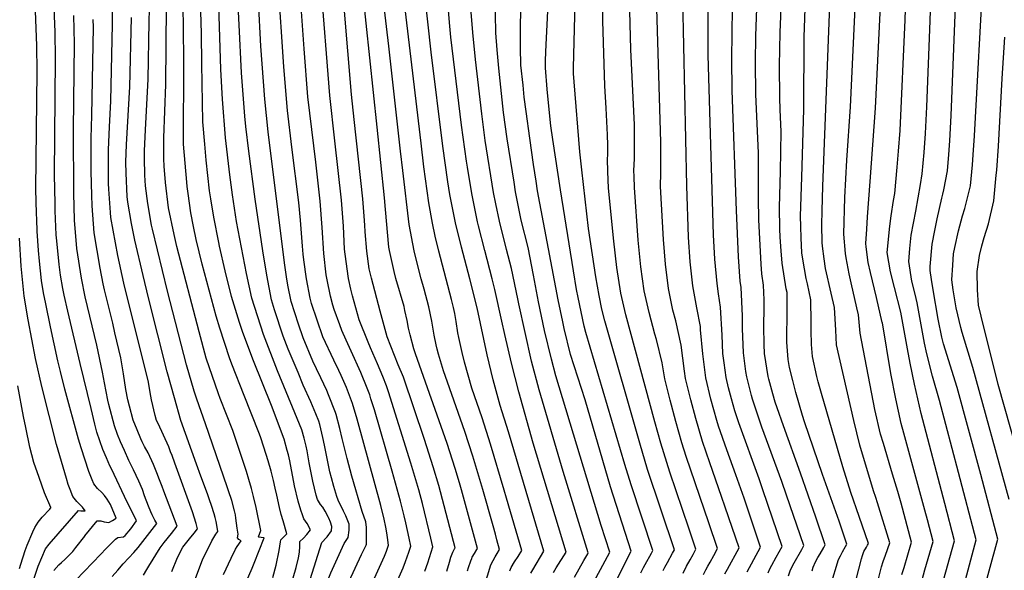
# Model space of a CAD drawing. Units: inches. Extents: x 2509082 to 2514469, y 1502047 to 1507546.
# Drawn here: x 2510436 to 2511051, y 1503426 to 1503769 of the extents above; entities that cross this region are included whole.
import ezdxf

# ---------------------------------------------------------------- set-up
doc = ezdxf.new("R2010")
doc.units = ezdxf.units.IN
doc.header["$MEASUREMENT"] = 0
doc.layers.add('tile_2729_09_contour_10ft', color=191, linetype='Continuous')

msp = doc.modelspace()

# ---------------------------------------------------------------- linework, layer by layer
at = {"layer": 'tile_2729_09_contour_10ft'}
for points, elevation in [([(2511053.57, 1503470.12), (2511030.86, 1503552.44), (2511024.23, 1503574.34), (2511023.34, 1503577.34), (2511020.43, 1503589.73), (2511018.72, 1503600.9), (2511017.91, 1503607.07), (2511018.37, 1503616.15), (2511018.82, 1503623.36), (2511019.61, 1503627.32), (2511021.95, 1503637.73), (2511024.57, 1503647.02), (2511026.03, 1503651.5), (2511029.49, 1503665.67), (2511030.72, 1503678.79), (2511031.22, 1503684.97), (2511031.96, 1503696.95), (2511037.5, 1503799.81), (2511039.58, 1503824.3), (2511042.18, 1503847.44), (2511042.96, 1503853.05), (2511044.64, 1503862.43), (2511045.07, 1503864.84), (2511050.84, 1503891.76)], 7700), ([(2510823.6, 1503424.32), (2510825.36, 1503427.77), (2510826.44, 1503429.72), (2510830.29, 1503436.6), (2510831.21, 1503438.28), (2510817.59, 1503479.2), (2510813.8, 1503491.89), (2510789.34, 1503574.19), (2510788.37, 1503578.13), (2510784.49, 1503596.03), (2510783.57, 1503601.09), (2510781.59, 1503612.67), (2510773.48, 1503663.2), (2510768.74, 1503694.7), (2510767.58, 1503703.05), (2510766.26, 1503715.34), (2510765.27, 1503726.05), (2510764.25, 1503739.32), (2510764.13, 1503741.67), (2510764.1, 1503743.99), (2510764.53, 1503753.82), (2510765.26, 1503766.01), (2510770.48, 1503876.24)], 7530), ([(2510958.05, 1503420.32), (2510961.43, 1503433.11), (2510962.13, 1503435.29), (2510962.96, 1503437.65), (2510964.48, 1503440.45), (2510965.23, 1503441.76), (2510965.74, 1503442.7), (2510959.99, 1503459.45), (2510954.77, 1503474.61), (2510949.72, 1503490.43), (2510936.43, 1503536.23), (2510934.41, 1503543.55), (2510933.64, 1503546.86), (2510930.78, 1503559.33), (2510930.23, 1503566.76), (2510929.92, 1503575.59), (2510930.1, 1503580.63), (2510929.77, 1503594.57), (2510927.66, 1503604.52), (2510926.91, 1503607.95), (2510924.8, 1503619.97), (2510924.26, 1503623.89), (2510923.69, 1503633.35), (2510923.52, 1503640.3), (2510923.44, 1503646.9), (2510924.13, 1503671.15), (2510925.44, 1503713.4), (2510925.72, 1503758.51), (2510929.51, 1503870.79)], 7630), ([(2510970.63, 1503414.91), (2510973.51, 1503426.52), (2510974.01, 1503428.26), (2510975.04, 1503431.57), (2510976.37, 1503435.46), (2510979.2, 1503443.14), (2510971.49, 1503468.07), (2510970.33, 1503471.43), (2510968.94, 1503475.53), (2510960.44, 1503504.1), (2510956.69, 1503519.48), (2510945.82, 1503566.65), (2510945.47, 1503575.79), (2510944.66, 1503589.88), (2510942.59, 1503598.74), (2510939.03, 1503614.21), (2510938.15, 1503620.2), (2510937.14, 1503628), (2510936.93, 1503630.44), (2510936.73, 1503641.3), (2510936.91, 1503650.07), (2510937.38, 1503665.56), (2510944.81, 1503859.1)], 7640), ([(2510903.16, 1503424.43), (2510904.3, 1503426.85), (2510905.52, 1503429.23), (2510908.26, 1503434.19), (2510911.93, 1503440.93), (2510899.93, 1503476.19), (2510897.6, 1503482.94), (2510884.8, 1503517.87), (2510882.34, 1503525.36), (2510880.22, 1503532.93), (2510878.48, 1503539.81), (2510876.94, 1503546.27), (2510875.7, 1503555.41), (2510874.95, 1503561.26), (2510874.5, 1503572.61), (2510873.49, 1503589.99), (2510872.23, 1503598.3), (2510871.28, 1503604.77), (2510869.86, 1503619.94), (2510868.99, 1503635.16), (2510865.64, 1503747.17), (2510866.02, 1503856.84)], 7590), ([(2511011.22, 1503414.56), (2511019.56, 1503444.47), (2511013.48, 1503467.7), (2510998.7, 1503523.87), (2510994.6, 1503541.98), (2510991.74, 1503555.1), (2510990.1, 1503564.14), (2510985.88, 1503587.01), (2510982, 1503602.43), (2510979.47, 1503612.05), (2510978.47, 1503618.05), (2510977.52, 1503624.1), (2510979.07, 1503640.52), (2510980.01, 1503646.96), (2510981.45, 1503656.6), (2510982.18, 1503660.86), (2510983.7, 1503677.38), (2510984.59, 1503687.35), (2510985.49, 1503700.18), (2510988.69, 1503769.23), (2510990.77, 1503834.73)], 7670), ([(2511018.66, 1503391.22), (2511033.01, 1503444.91), (2511021.99, 1503487.05), (2511010.09, 1503531.85), (2511005.67, 1503547), (2511002.25, 1503561.01), (2511000.82, 1503567.68), (2510996.23, 1503592.83), (2510994.89, 1503598.27), (2510992.92, 1503606.38), (2510990.88, 1503618.47), (2510991.59, 1503626.63), (2510992.38, 1503634.91), (2510995.34, 1503649.87), (2510998.21, 1503666.61), (2510999.28, 1503673.26), (2511000.45, 1503686.47), (2511001.35, 1503698.42), (2511002.2, 1503714.95), (2511004.29, 1503768.62), (2511006.26, 1503826.36)], 7680), ([(2510659.07, 1503702.31), (2510647.68, 1503810.62)], 7450), ([(2510930.56, 1503425.6), (2510931.29, 1503427.98), (2510932.77, 1503431.32), (2510934.19, 1503433.88), (2510935.61, 1503436.24), (2510937.98, 1503440.25), (2510938.84, 1503441.82), (2510932.95, 1503459.11), (2510923.36, 1503486.48), (2510912.74, 1503516), (2510908.85, 1503527.22), (2510907.63, 1503530.85), (2510906.13, 1503536.09), (2510903.52, 1503545.24), (2510903.12, 1503546.89), (2510900.91, 1503561.08), (2510900.6, 1503566.78), (2510900.43, 1503577.92), (2510900.67, 1503589.9), (2510900.59, 1503594.69), (2510900.31, 1503603.84), (2510899.23, 1503610.95), (2510898.75, 1503616.96), (2510897.33, 1503644.46), (2510897.07, 1503658.02), (2510897.17, 1503661.35), (2510897.15, 1503686.13), (2510895.5, 1503722.94), (2510895.22, 1503742.72), (2510895.47, 1503759.27), (2510897.4, 1503811.05)], 7610), ([(2510942.21, 1503416.96), (2510947.15, 1503432.68), (2510948.35, 1503435.12), (2510949.55, 1503437.43), (2510951.52, 1503440.84), (2510952.29, 1503442.26), (2510947.42, 1503456.56), (2510937.01, 1503485.77), (2510925.9, 1503518.56), (2510924.69, 1503522.51), (2510920.49, 1503536.77), (2510918.51, 1503544.26), (2510916.51, 1503552.38), (2510915.75, 1503557.49), (2510914.86, 1503568.26), (2510914.78, 1503571.62), (2510915.09, 1503585.35), (2510914.95, 1503599.23), (2510914.47, 1503601.52), (2510911.85, 1503617.48), (2510911.27, 1503625.13), (2510910.76, 1503633.7), (2510910.51, 1503638.9), (2510910.34, 1503652.42), (2510910.97, 1503674.66), (2510911.2, 1503699.67), (2510910.75, 1503713.13), (2510910.44, 1503720.7), (2510910.2, 1503740.46), (2510910.59, 1503761.38), (2510912.71, 1503812.67)], 7620), ([(2510837.68, 1503425.97), (2510838.63, 1503427.86), (2510840.23, 1503430.8), (2510843.53, 1503436.65), (2510844.66, 1503438.73), (2510827.91, 1503488.88), (2510823.01, 1503505.19), (2510801.13, 1503581.57), (2510799.42, 1503588.77), (2510797.62, 1503597.4), (2510795.52, 1503608.93), (2510790.99, 1503639.2), (2510786.78, 1503675.71), (2510785.69, 1503686.88), (2510782.03, 1503730.49), (2510781.67, 1503735.66), (2510781.65, 1503739.23), (2510783.26, 1503804.52)], 7540), ([(2510986.62, 1503423.43), (2510987.99, 1503427.72), (2510992.65, 1503443.59), (2510986.09, 1503467.81), (2510984.04, 1503475.16), (2510980.71, 1503485.99), (2510975.07, 1503504.98), (2510973.39, 1503510.8), (2510969.82, 1503526.26), (2510960.62, 1503573.85), (2510959.55, 1503585.19), (2510958.58, 1503589.69), (2510954.97, 1503605.14), (2510953.65, 1503610.89), (2510951.78, 1503620.8), (2510951.42, 1503623.51), (2510950.33, 1503635.57), (2510950.95, 1503658.49), (2510952.29, 1503681.71), (2510954.47, 1503715.01), (2510958.66, 1503803.59)], 7650), ([(2510630.63, 1503483.63), (2510629.61, 1503487.35), (2510629.15, 1503489.43), (2510626.15, 1503504.03), (2510625.26, 1503508.84), (2510623.28, 1503516.86), (2510622.76, 1503518.99), (2510620.9, 1503523.52), (2510617.8, 1503530.99), (2510612.91, 1503541.51), (2510609.7, 1503549.23), (2510603.59, 1503563.95), (2510600.45, 1503571.98), (2510595.1, 1503588.4), (2510593.1, 1503594.57), (2510590.19, 1503609.95), (2510587.82, 1503625.29), (2510582.93, 1503657.39), (2510578.98, 1503687.29), (2510577.17, 1503702.8), (2510576.53, 1503709.19), (2510574.49, 1503736.19), (2510573.06, 1503766.08), (2510571.35, 1503798.6)], 7390), ([(2510769.13, 1503424.54), (2510770.9, 1503427.49), (2510777.07, 1503437.3), (2510756.56, 1503505.3), (2510747.52, 1503537.26), (2510743.01, 1503555.09), (2510738.82, 1503572.95), (2510737.01, 1503581.42), (2510732.62, 1503601.07), (2510730.89, 1503607.83), (2510726.23, 1503625.5), (2510722.34, 1503640.83), (2510721.76, 1503643.18), (2510718.14, 1503660.89), (2510715.49, 1503677.35), (2510714.89, 1503681.1), (2510711.75, 1503703.48), (2510705.1, 1503758.51), (2510704.37, 1503765.29), (2510701.33, 1503802.37)], 7490), ([(2510457.27, 1503425.83), (2510460.43, 1503429.38), (2510462.08, 1503430.84), (2510464.15, 1503432.78), (2510466.14, 1503434.72), (2510469.1, 1503437.71), (2510471.03, 1503440.12), (2510476.57, 1503447.28), (2510476.69, 1503447.42), (2510484.38, 1503456.82), (2510486.54, 1503456.8), (2510488.75, 1503456.26), (2510491.58, 1503455.78), (2510493.87, 1503457.01), (2510496.15, 1503458.52), (2510492.55, 1503466.96), (2510490.67, 1503470.39), (2510488.81, 1503472.65), (2510487.21, 1503474.46), (2510484.54, 1503476.94), (2510482.32, 1503479.82), (2510481.18, 1503482.45), (2510479.17, 1503487.54), (2510474.3, 1503502.45), (2510472.59, 1503507.85), (2510464.24, 1503539.02), (2510461.41, 1503549.97), (2510459.79, 1503556.53), (2510455.3, 1503577.72), (2510452.26, 1503592.11), (2510450.93, 1503599.02), (2510449.54, 1503606.79), (2510448.29, 1503618.77), (2510447.67, 1503625.42), (2510446.98, 1503637.35), (2510446.57, 1503644.74), (2510446.42, 1503648.51), (2510446.11, 1503663.7), (2510446.84, 1503737.01), (2510446.58, 1503753.3), (2510445.05, 1503796.18)], 7280), ([(2510605.29, 1503416.26), (2510608.64, 1503427.72), (2510610.06, 1503433.71), (2510610.58, 1503437.31), (2510610.89, 1503440.77), (2510610.78, 1503443.87), (2510613.08, 1503446.01), (2510615.11, 1503448.33), (2510617.5, 1503451.26), (2510615.31, 1503455.25), (2510613.35, 1503458.18), (2510612.41, 1503460.66), (2510611.41, 1503463.57), (2510609.75, 1503469.09), (2510607.6, 1503478.63), (2510604.61, 1503494.29), (2510603.81, 1503497.9), (2510603.03, 1503500.7), (2510601.07, 1503507.71), (2510593.05, 1503528.73), (2510581.94, 1503556.52), (2510575.28, 1503574.17), (2510573.25, 1503580.49), (2510568.11, 1503596.74), (2510564.32, 1503612.81), (2510560.76, 1503628.05), (2510560.25, 1503630.4), (2510557.05, 1503646.19), (2510555.24, 1503657.66), (2510554.54, 1503662.66), (2510552.32, 1503681.76), (2510551.49, 1503691.71), (2510550.34, 1503705.69), (2510549.62, 1503741.87), (2510549.36, 1503760.69), (2510548.44, 1503794.94)], 7370), ([(2510636.58, 1503547.56), (2510635.15, 1503550.66), (2510632.01, 1503557.09), (2510625.29, 1503571.51), (2510618.05, 1503592.41), (2510617.3, 1503595.64), (2510614.93, 1503607.8), (2510613.37, 1503619.67), (2510612.95, 1503623.1), (2510612.47, 1503628.03), (2510611.32, 1503644.25), (2510610.27, 1503655.4), (2510605.84, 1503689.88), (2510603.15, 1503712.75), (2510600.86, 1503739.94), (2510597.3, 1503792.85)], 7410), ([(2510639.78, 1503569.53), (2510637.08, 1503575.57), (2510635.74, 1503579.14), (2510632.3, 1503588.51), (2510631.35, 1503591.25), (2510630.01, 1503597), (2510627.8, 1503607.17), (2510627.35, 1503610.28), (2510625.89, 1503623.45), (2510624.83, 1503639.79), (2510623.57, 1503656.11), (2510620.72, 1503680.47), (2510615.93, 1503721.25), (2510613.47, 1503751.21), (2510610.42, 1503794.92)], 7420), ([(2510643.81, 1503597.2), (2510642.68, 1503601.36), (2510641.26, 1503607.89), (2510639.04, 1503623.18), (2510638.8, 1503626.26), (2510638.08, 1503640.49), (2510636.9, 1503656.82), (2510632.73, 1503693.74), (2510629.53, 1503721.98), (2510623.91, 1503792.9)], 7430), ([(2511030.86, 1503388.48), (2511046.47, 1503445.35), (2511035.89, 1503485.76), (2511021.13, 1503539.91), (2511012.66, 1503567.28), (2511011.55, 1503571.26), (2511009.19, 1503582.51), (2511006.13, 1503600.81), (2511005.08, 1503607.32), (2511004.26, 1503612.83), (2511004.39, 1503615.39), (2511005.56, 1503629.36), (2511007.22, 1503637.97), (2511008.61, 1503645.15), (2511011.53, 1503657.93), (2511012.22, 1503660.43), (2511012.82, 1503663.17), (2511015.06, 1503674.99), (2511015.91, 1503685.31), (2511016.51, 1503693.84), (2511017.32, 1503709.59), (2511020.7, 1503793.61)], 7690), ([(2510755.05, 1503424.15), (2510756.35, 1503426.23), (2510763.22, 1503437.85), (2510741.06, 1503512.26), (2510735.83, 1503528.85), (2510731.48, 1503544.84), (2510727.87, 1503560.38), (2510721.5, 1503589.7), (2510717.02, 1503607.72), (2510711.79, 1503627.49), (2510708.04, 1503642.61), (2510706.98, 1503647.79), (2510704.49, 1503660.32), (2510703.21, 1503668.21), (2510700, 1503690.5), (2510692.83, 1503749.05), (2510688.91, 1503785.31)], 7480), ([(2510789.3, 1503409.74), (2510798.51, 1503426.59), (2510804.3, 1503437.4), (2510798.85, 1503453.84), (2510770.68, 1503547.19), (2510767.9, 1503557.69), (2510763.61, 1503575.55), (2510759.86, 1503593.46), (2510756.76, 1503610.08), (2510753.3, 1503627.21), (2510749.03, 1503644.32), (2510745.44, 1503662.03), (2510744.52, 1503667.96), (2510740.33, 1503694.96), (2510738, 1503711.38), (2510734.98, 1503739.11), (2510733.93, 1503750.56), (2510733.13, 1503761.2), (2510732.75, 1503784.58)], 7510), ([(2510799.14, 1503401.37), (2510817.75, 1503437.84), (2510804.66, 1503478.13), (2510788.88, 1503532.22), (2510779.87, 1503560.49), (2510775.85, 1503576.83), (2510774.95, 1503581.01), (2510772.17, 1503594.74), (2510759.24, 1503662.61), (2510758.31, 1503668.56), (2510756.74, 1503679.07), (2510754.31, 1503695.54), (2510752.03, 1503712.01), (2510750.96, 1503720.93), (2510750.15, 1503728.41), (2510748.83, 1503740.87), (2510748.63, 1503751.87), (2510748.67, 1503763.97), (2510749.08, 1503788.23)], 7520), ([(2510850.01, 1503424.22), (2510852.19, 1503428.51), (2510854.44, 1503432.58), (2510856.28, 1503435.79), (2510858.11, 1503439.17), (2510853.65, 1503452.3), (2510841.74, 1503487.26), (2510836.25, 1503505.2), (2510832.49, 1503518.49), (2510814.38, 1503585.31), (2510811.3, 1503598.81), (2510808.76, 1503614.87), (2510806.89, 1503631.32), (2510803.51, 1503664.24), (2510803.07, 1503674.75), (2510802.91, 1503682.28), (2510803, 1503685.27), (2510803.03, 1503691.03), (2510802.78, 1503697.46), (2510801.95, 1503714.24), (2510801.12, 1503728.09), (2510799.92, 1503768.61), (2510799.66, 1503784.81)], 7550), ([(2510997.2, 1503412.28), (2511000.94, 1503426.21), (2511006.11, 1503444.03), (2511002.59, 1503457.38), (2511000.99, 1503463.48), (2510997.29, 1503477.28), (2510987.78, 1503511.55), (2510986.24, 1503517.44), (2510982.77, 1503532.95), (2510979.81, 1503548.74), (2510974.48, 1503580.24), (2510974.41, 1503580.57), (2510970.79, 1503596.13), (2510966.96, 1503611.59), (2510965.63, 1503617.89), (2510964.31, 1503627.7), (2510964.09, 1503629.76), (2510964.71, 1503638.63), (2510965.25, 1503646.35), (2510966.85, 1503668.37), (2510970.22, 1503714.18), (2510973.7, 1503786.38)], 7660), ([(2510470.97, 1503419.84), (2510486.57, 1503436.16), (2510489.78, 1503439.48), (2510495.75, 1503445.5), (2510497.33, 1503446.37), (2510500.85, 1503446.78), (2510501.9, 1503447.8), (2510505.36, 1503451.92), (2510508.84, 1503456.85), (2510506.73, 1503461.11), (2510503, 1503468.56), (2510493.2, 1503489.32), (2510492.32, 1503491.21), (2510490.09, 1503496.15), (2510487.97, 1503501.4), (2510485.94, 1503506.68), (2510484.13, 1503512.04), (2510482.87, 1503517.16), (2510480.49, 1503526.91), (2510473.66, 1503554.99), (2510466.12, 1503587.47), (2510463.83, 1503597.59), (2510462.97, 1503601.75), (2510461.48, 1503610.1), (2510460.51, 1503616.66), (2510459.12, 1503631.4), (2510458.82, 1503635.23), (2510458.19, 1503650.04), (2510458.02, 1503654.6), (2510457.78, 1503672.62), (2510458.4, 1503745.1), (2510458.07, 1503761.72), (2510457.37, 1503781.59)], 7290), ([(2510594.03, 1503421.58), (2510595.96, 1503429.15), (2510598.01, 1503438.35), (2510598.85, 1503443.72), (2510598.91, 1503444.97), (2510600.54, 1503446.61), (2510602.75, 1503448.74), (2510600.47, 1503456.79), (2510599.26, 1503460.81), (2510598.09, 1503465.08), (2510596.41, 1503472.91), (2510595.5, 1503477.3), (2510594.39, 1503481.93), (2510592.94, 1503487.79), (2510591.1, 1503494.32), (2510588.43, 1503502.68), (2510586.22, 1503509.19), (2510585.18, 1503511.96), (2510576.05, 1503534.97), (2510568.46, 1503554.54), (2510567.02, 1503558.42), (2510560.9, 1503576.9), (2510558.6, 1503584.46), (2510549.97, 1503616.78), (2510546.23, 1503632.18), (2510544.51, 1503640.45), (2510542.89, 1503648.82), (2510541.13, 1503660.88), (2510540.51, 1503665.27), (2510540.2, 1503667.91), (2510539.17, 1503679.76), (2510538.14, 1503691.74), (2510538.14, 1503694.41), (2510538.13, 1503709.52), (2510538.49, 1503725.41), (2510538.44, 1503745.32), (2510538.08, 1503779.35)], 7360), ([(2510633.54, 1503523.1), (2510633.19, 1503524.42), (2510628.83, 1503535.35), (2510627.66, 1503538.18), (2510623.97, 1503545.94), (2510621.3, 1503551.52), (2510619.04, 1503556.38), (2510613.01, 1503570.89), (2510610.01, 1503579.51), (2510605.46, 1503593.5), (2510603.4, 1503603.69), (2510602.42, 1503608.89), (2510601.27, 1503617.67), (2510591.01, 1503699.35), (2510588.92, 1503719.81), (2510586.59, 1503752.71), (2510584.99, 1503781.08)], 7400), ([(2510666.32, 1503752.76), (2510663.16, 1503780.95)], 7460), ([(2510782.18, 1503421.82), (2510788.2, 1503432.14), (2510790.51, 1503436.26), (2510790.85, 1503436.96), (2510775.24, 1503487.55), (2510760.17, 1503538.58), (2510755.54, 1503556.4), (2510751.5, 1503574.28), (2510747.58, 1503592.17), (2510747, 1503595.36), (2510743.02, 1503614.21), (2510739.88, 1503626.07), (2510735.39, 1503643.75), (2510733.17, 1503654.52), (2510731.75, 1503661.46), (2510726.57, 1503694), (2510724.39, 1503710.65), (2510720.42, 1503744.51), (2510718.86, 1503761.27), (2510717.23, 1503781.78)], 7500), ([(2510862.89, 1503423.45), (2510864.3, 1503426.26), (2510865.5, 1503428.59), (2510866.87, 1503431.15), (2510869.21, 1503435.28), (2510871.57, 1503439.61), (2510866.11, 1503455.65), (2510851.98, 1503496.87), (2510849.36, 1503505.38), (2510845.51, 1503518.71), (2510841.97, 1503532.04), (2510838.67, 1503545.38), (2510837.04, 1503555.28), (2510833.4, 1503569.96), (2510832.43, 1503573.3), (2510828.87, 1503586.75), (2510825.83, 1503600.25), (2510823.61, 1503615.26), (2510822.1, 1503631.8), (2510819.67, 1503664.75), (2510819.43, 1503671.56), (2510819.41, 1503675.26), (2510819.66, 1503682.53), (2510819.76, 1503685.8), (2510819.74, 1503696.32), (2510819.66, 1503703.67), (2510819.33, 1503712.37), (2510817.52, 1503750.68), (2510816.59, 1503783.04)], 7560), ([(2510876.16, 1503423.9), (2510877.73, 1503426.64), (2510885.02, 1503440.05), (2510876.42, 1503465.33), (2510874.13, 1503471.99), (2510866.74, 1503493.02), (2510862.13, 1503506.39), (2510857.96, 1503520.55), (2510854.83, 1503532.34), (2510851.57, 1503545.68), (2510850.99, 1503550.22), (2510848.76, 1503566.44), (2510845.49, 1503581.47), (2510843.76, 1503588.23), (2510840.97, 1503601.76), (2510839.01, 1503616.87), (2510837.82, 1503632.3), (2510836, 1503665.26), (2510836.07, 1503673.73), (2510836.1, 1503676.87), (2510836.21, 1503686.32), (2510836.27, 1503692.89), (2510833.41, 1503783.59)], 7570), ([(2510890.1, 1503425.1), (2510898.48, 1503440.49), (2510888.09, 1503471), (2510883.06, 1503485.5), (2510877.36, 1503501.08), (2510872.17, 1503515.81), (2510871.13, 1503519.31), (2510867.44, 1503532.64), (2510864.23, 1503545.98), (2510862.3, 1503560.99), (2510861.01, 1503575.97), (2510860.9, 1503578), (2510858.63, 1503589.71), (2510856.17, 1503603.27), (2510854.5, 1503618.41), (2510853.54, 1503633.62), (2510852.38, 1503665.78), (2510849.96, 1503782.31)], 7580), ([(2510531.01, 1503425.18), (2510534.41, 1503434.08), (2510537.88, 1503440.42), (2510540.36, 1503443.58), (2510541.99, 1503445.65), (2510544.88, 1503449.18), (2510546.91, 1503451.83), (2510546.23, 1503455.14), (2510543.86, 1503462.43), (2510532.91, 1503492.77), (2510531.08, 1503497.56), (2510530.19, 1503499.87), (2510529.01, 1503502.91), (2510525.69, 1503510.19), (2510522.33, 1503517.44), (2510521.42, 1503519.46), (2510520.62, 1503522.51), (2510518.28, 1503532.23), (2510517.47, 1503536.94), (2510516.33, 1503543.31), (2510501, 1503605.04), (2510497.32, 1503622.27), (2510492.84, 1503646), (2510492.6, 1503649.11), (2510491.51, 1503663.69), (2510491.43, 1503667.15), (2510491.34, 1503682.45), (2510491.36, 1503688.1), (2510492.06, 1503702.58), (2510492.87, 1503718.54), (2510493.88, 1503766.46), (2510493.9, 1503774.79)], 7320), ([(2510563.21, 1503423.41), (2510568.07, 1503433.59), (2510570.73, 1503439.09), (2510571.75, 1503440.84), (2510574.22, 1503444.41), (2510572.77, 1503445.21), (2510571.97, 1503446.14), (2510572.29, 1503448.48), (2510571.81, 1503452.37), (2510570.98, 1503458.46), (2510570.61, 1503460.6), (2510570.13, 1503462.98), (2510568.31, 1503469.53), (2510566.31, 1503475.61), (2510565.49, 1503478.08), (2510552.04, 1503517.27), (2510546.47, 1503532.76), (2510544.87, 1503537.76), (2510540.19, 1503554.02), (2510528.31, 1503600.13), (2510518.77, 1503638.8), (2510518.24, 1503641.28), (2510515.94, 1503654.77), (2510514.47, 1503665.65), (2510514.08, 1503672.42), (2510513.83, 1503682.95), (2510513.97, 1503687.46), (2510514.57, 1503700.72), (2510516.09, 1503732.3), (2510516.82, 1503768.07), (2510516.96, 1503775.94)], 7340), ([(2510573.17, 1503409.32), (2510580.98, 1503427.31), (2510582.32, 1503430.38), (2510588.6, 1503446.33), (2510588.22, 1503446.26), (2510585.3, 1503446.66), (2510584.98, 1503446.81), (2510586.58, 1503450.8), (2510583.48, 1503465.21), (2510581.94, 1503472.05), (2510580.63, 1503477.09), (2510579.03, 1503482.69), (2510577.5, 1503487.66), (2510569.01, 1503513.26), (2510561.07, 1503533.06), (2510560.03, 1503535.95), (2510552.45, 1503558.26), (2510548.01, 1503574.65), (2510534.16, 1503627.95), (2510532.38, 1503635.3), (2510528.92, 1503651.98), (2510527.05, 1503667.77), (2510526.1, 1503677.98), (2510525.99, 1503682.6), (2510525.98, 1503695.63), (2510527.29, 1503728.86), (2510527.68, 1503777.67)], 7350), ([(2510628.82, 1503458.95), (2510626.72, 1503462.79), (2510625.19, 1503465.43), (2510623.75, 1503467.05), (2510621.88, 1503470.11), (2510620.98, 1503472.95), (2510618.93, 1503481.48), (2510616.66, 1503492.92), (2510615.32, 1503500.46), (2510614.75, 1503503.38), (2510613.49, 1503508.38), (2510612.16, 1503513.48), (2510607.79, 1503524.24), (2510596.97, 1503550.34), (2510588.13, 1503573.05), (2510580.84, 1503595.64), (2510577.59, 1503611.05), (2510571.37, 1503643.53), (2510568.75, 1503660.03), (2510567.15, 1503672.52), (2510564.45, 1503695.63), (2510562.48, 1503719.8), (2510561.59, 1503738.18), (2510560.33, 1503778.36)], 7380), ([(2510651.04, 1503646.87), (2510650.26, 1503657.53), (2510644.82, 1503707.08), (2510643.06, 1503722.7), (2510638.51, 1503777.19)], 7440), ([(2510741.89, 1503425.59), (2510742.85, 1503427.69), (2510744.9, 1503431.23), (2510747.08, 1503434.54), (2510749.36, 1503438.39), (2510739.94, 1503470.89), (2510738.45, 1503476.02), (2510729.93, 1503504.64), (2510724.6, 1503521.05), (2510718.24, 1503539.54), (2510713.59, 1503555.71), (2510712.23, 1503561.77), (2510710.14, 1503571.15), (2510709.53, 1503574.13), (2510708.35, 1503581.17), (2510707.54, 1503586.07), (2510706.72, 1503589.93), (2510705.49, 1503594.93), (2510697.53, 1503625), (2510695.36, 1503634.27), (2510693.67, 1503642.52), (2510691.34, 1503655.1), (2510688.27, 1503677.54), (2510686.48, 1503692.24), (2510676.63, 1503776.11)], 7470), ([(2510915.8, 1503422.47), (2510917.06, 1503426.19), (2510919.3, 1503430.64), (2510924.08, 1503438.98), (2510925.38, 1503441.38), (2510914.65, 1503472.92), (2510911.74, 1503481.38), (2510899.26, 1503515.32), (2510897.1, 1503521.5), (2510893.37, 1503532.7), (2510892.69, 1503535.08), (2510889.84, 1503546.58), (2510889.3, 1503550.02), (2510887.77, 1503561.56), (2510887.55, 1503566.7), (2510887.21, 1503576.58), (2510887.15, 1503584.65), (2510886.34, 1503602.23), (2510885.75, 1503606.21), (2510884.67, 1503621.41), (2510883.45, 1503650.31), (2510880.76, 1503725.16), (2510880.43, 1503744.94), (2510880.91, 1503776.56)], 7600), ([(2510493.75, 1503422.09), (2510497.19, 1503426.03), (2510500.63, 1503429.97), (2510504.14, 1503433.68), (2510507.26, 1503437.05), (2510509.83, 1503440.19), (2510521.53, 1503455.17), (2510520.4, 1503457.31), (2510518.74, 1503460.49), (2510517.85, 1503462.41), (2510516.36, 1503466.01), (2510513.96, 1503472.49), (2510512.53, 1503476.28), (2510510.35, 1503481.51), (2510506.95, 1503488.71), (2510504.03, 1503494.5), (2510501.29, 1503500.64), (2510498.94, 1503506.2), (2510497.12, 1503510.74), (2510495.19, 1503516.05), (2510491.63, 1503529.3), (2510491.05, 1503532.14), (2510488.91, 1503542.85), (2510487.69, 1503549.51), (2510484.17, 1503566.4), (2510476.87, 1503596.6), (2510474.49, 1503608.15), (2510471.56, 1503626.66), (2510470.26, 1503644.38), (2510469.75, 1503661.2), (2510469.49, 1503700.66), (2510470.1, 1503754.37), (2510469.71, 1503771.96)], 7300), ([(2510513.3, 1503422.94), (2510515.31, 1503426.57), (2510516.55, 1503428.64), (2510523.65, 1503440.04), (2510526.21, 1503443.31), (2510530.63, 1503448.93), (2510534.22, 1503453.5), (2510526.04, 1503475.26), (2510524.89, 1503478.31), (2510523.34, 1503482.4), (2510521.65, 1503486.74), (2510519.51, 1503492.02), (2510516.07, 1503499.17), (2510513.93, 1503503.25), (2510512.51, 1503506.18), (2510511.66, 1503508), (2510509.32, 1503513.61), (2510506.9, 1503519.54), (2510504.52, 1503528.32), (2510503.44, 1503532.32), (2510502.3, 1503538.79), (2510500.85, 1503548.58), (2510499.18, 1503558.55), (2510495.46, 1503574.16), (2510494.03, 1503580.04), (2510492.17, 1503587.48), (2510488.93, 1503600.81), (2510488.14, 1503604.64), (2510486.2, 1503614.33), (2510482.38, 1503636.49), (2510481.14, 1503653.34), (2510480.94, 1503659.87), (2510480.57, 1503674.63), (2510480.61, 1503695.51), (2510481.1, 1503709.53), (2510482, 1503764.58), (2510481.92, 1503769.46)], 7310), ([(2510528.4, 1503374.92), (2510550.18, 1503432.61), (2510555.96, 1503444.28), (2510557.11, 1503446.52), (2510558.49, 1503448.45), (2510559.6, 1503450.15), (2510558.94, 1503454.07), (2510558.54, 1503456.34), (2510557.99, 1503459), (2510557.31, 1503461.27), (2510555.74, 1503466.4), (2510554.49, 1503469.94), (2510553.16, 1503473.7), (2510548.99, 1503484.62), (2510546.25, 1503492.27), (2510536.63, 1503519.37), (2510532.54, 1503533.45), (2510527.95, 1503549.74), (2510516.27, 1503595.91), (2510512.98, 1503609.8), (2510507.83, 1503631.82), (2510505.78, 1503642.14), (2510503.38, 1503655.57), (2510503.11, 1503659.09), (2510502.33, 1503673.52), (2510502.28, 1503680.56), (2510502.59, 1503691.56), (2510504.62, 1503727.52), (2510505.67, 1503770.59)], 7330), ([(2511058.56, 1503500.14), (2511046.72, 1503541.82), (2511036.2, 1503584.47), (2511034.55, 1503591.29), (2511033.79, 1503600.89), (2511033.64, 1503612.25), (2511035.1, 1503622.28), (2511036.5, 1503628.33), (2511038.05, 1503633.43), (2511040.69, 1503642.03), (2511044.01, 1503656.29), (2511045.57, 1503672.3), (2511045.87, 1503675.51), (2511046.93, 1503690.55), (2511049.28, 1503732.74), (2511051, 1503758.49)], 7710), ([(2510717.52, 1503388.2), (2510730.08, 1503429.5), (2510731.56, 1503432.18), (2510732.79, 1503434.34), (2510734.07, 1503436.5), (2510735.5, 1503438.94), (2510733.84, 1503445.04), (2510732.89, 1503448.48), (2510731.41, 1503453.82), (2510725.01, 1503476.4), (2510718.86, 1503497.06), (2510713.76, 1503512.64), (2510702.95, 1503543.37), (2510700.52, 1503550.3), (2510697.44, 1503560.79), (2510696.54, 1503563.89), (2510695.84, 1503566.49), (2510694.6, 1503572.65), (2510693.13, 1503581.41), (2510691.44, 1503590.17), (2510688.41, 1503601.34), (2510686.57, 1503607.71), (2510683.24, 1503620.89), (2510682.26, 1503625.24), (2510679.07, 1503641.55), (2510675.03, 1503675.24), (2510673.66, 1503687.25), (2510666.32, 1503752.76)], 7460), ([(2510715.56, 1503425.68), (2510716.15, 1503427.65), (2510717.57, 1503431.85), (2510718.12, 1503433.45), (2510718.46, 1503434.17), (2510719.8, 1503436.55), (2510721.36, 1503439.01), (2510721.64, 1503439.49), (2510711.67, 1503476.09), (2510710.41, 1503480.63), (2510707.8, 1503489.49), (2510702.75, 1503505), (2510683, 1503560.94), (2510682.07, 1503564.12), (2510679.61, 1503572.89), (2510678.58, 1503576.97), (2510677.73, 1503581.65), (2510676.38, 1503588.06), (2510675.88, 1503590.41), (2510670.76, 1503607.96), (2510669.76, 1503612.36), (2510666.83, 1503625.48), (2510666.42, 1503627.58), (2510664.22, 1503650.99), (2510663.7, 1503658.25), (2510659.07, 1503702.31)], 7450), ([(2510702.65, 1503425.47), (2510704.22, 1503430.97), (2510705.16, 1503434.15), (2510706.24, 1503437.38), (2510707.67, 1503439.85), (2510707.79, 1503440.04), (2510697.56, 1503478.89), (2510694.14, 1503490.47), (2510688.55, 1503507.55), (2510675.46, 1503546.41), (2510672.3, 1503554.19), (2510665.4, 1503571.62), (2510661.06, 1503587.6), (2510655.49, 1503608.19), (2510654.17, 1503614.05), (2510652.73, 1503624.89), (2510651.67, 1503637.13), (2510651.46, 1503641.21), (2510651.04, 1503646.87)], 7440), ([(2510444.67, 1503419.93), (2510447.42, 1503428.64), (2510452.12, 1503439.44), (2510454.39, 1503442.31), (2510472.63, 1503463.26), (2510474.14, 1503463.02), (2510476.84, 1503462.99), (2510475.08, 1503465.27), (2510473.43, 1503467.13), (2510471.71, 1503468.82), (2510469.18, 1503472.11), (2510467.46, 1503476.28), (2510466.25, 1503479.41), (2510465.1, 1503483.22), (2510459.03, 1503504.42), (2510449.83, 1503540.62), (2510445.87, 1503558.07), (2510441.31, 1503582.26), (2510438.69, 1503597.02), (2510436.83, 1503615.67), (2510435.75, 1503633.06)], 7270), ([(2510688.86, 1503425.36), (2510690.69, 1503430.74), (2510692.84, 1503437.22), (2510693.93, 1503440.58), (2510692.67, 1503445.99), (2510687.32, 1503467.63), (2510685.02, 1503476.15), (2510680.15, 1503492.9), (2510666.09, 1503537.25), (2510664.92, 1503540.92), (2510662.54, 1503546.86), (2510659.39, 1503554.69), (2510654.89, 1503564.75), (2510653.47, 1503568.26), (2510647.87, 1503582.27), (2510643.81, 1503597.2)], 7430), ([(2510669.27, 1503413.95), (2510675.39, 1503427.64), (2510676.86, 1503431.54), (2510678.82, 1503437.32), (2510680.07, 1503441.13), (2510679.04, 1503446.13), (2510677.07, 1503455.61), (2510676.06, 1503460.01), (2510673.73, 1503469.11), (2510668.51, 1503487.9), (2510657.43, 1503525.97), (2510655.23, 1503532.96), (2510654.43, 1503535.47), (2510652.87, 1503539.48), (2510648.94, 1503549.25), (2510642.83, 1503562.72), (2510639.78, 1503569.53)], 7420), ([(2510657.47, 1503421.13), (2510663.7, 1503434.75), (2510664.85, 1503437.88), (2510666.21, 1503441.68), (2510665.61, 1503446.36), (2510665.18, 1503449.46), (2510664.58, 1503452.91), (2510663.57, 1503457.84), (2510661.46, 1503466.44), (2510646.71, 1503520.26), (2510643.81, 1503529.94), (2510639.93, 1503539.88), (2510638.35, 1503543.75), (2510636.58, 1503547.56)], 7410), ([(2510435.91, 1503427.09), (2510436.65, 1503429.78), (2510439.47, 1503438.3), (2510440.65, 1503441.64), (2510444.15, 1503449.96), (2510445.4, 1503452.77), (2510447.45, 1503456.06), (2510449.99, 1503459.04), (2510454.69, 1503464.08), (2510455.27, 1503464.69), (2510455.5, 1503464.95), (2510455.42, 1503465.07), (2510451.56, 1503474.37), (2510448.11, 1503483.81), (2510444.9, 1503493.28), (2510442.23, 1503502.8), (2510439.71, 1503515.02), (2510438.3, 1503521.86), (2510434.76, 1503540.96)], 7260), ([(2510632.26, 1503399.04), (2510649.38, 1503435.78), (2510652.18, 1503441.76), (2510652.35, 1503442.23), (2510652.47, 1503449.33), (2510652.43, 1503452.79), (2510652.09, 1503456.2), (2510649.65, 1503462.65), (2510643.28, 1503484.61), (2510640.32, 1503495.75), (2510637.16, 1503508.11), (2510635.85, 1503514.35), (2510633.54, 1503523.1)], 7400), ([(2510625.34, 1503411.77), (2510626.73, 1503415.55), (2510630.13, 1503424.42), (2510638.5, 1503442.77), (2510641.1, 1503446.41), (2510641.53, 1503450.98), (2510641.58, 1503454.79), (2510639.59, 1503459.96), (2510638.01, 1503462.8), (2510634.66, 1503469.69), (2510633.99, 1503471.92), (2510632.08, 1503478.34), (2510630.63, 1503483.63)], 7390), ([(2510627.93, 1503446.89), (2510630.64, 1503450.64), (2510630.76, 1503453.34), (2510629.98, 1503455.94), (2510629.03, 1503458.54), (2510628.82, 1503458.95)], 7380), ([(2510584.11, 1503292.22), (2510581.3, 1503305.87), (2510579.87, 1503317.38), (2510582.44, 1503319.09), (2510585.96, 1503321.66), (2510586.97, 1503323.77), (2510588.87, 1503329.75), (2510591.66, 1503339.24), (2510624.64, 1503443.32), (2510627.57, 1503446.4), (2510627.93, 1503446.89)], 7380)]:
    msp.add_lwpolyline(points, dxfattribs=dict(at, elevation=elevation))

doc.saveas('drawing.dxf')
